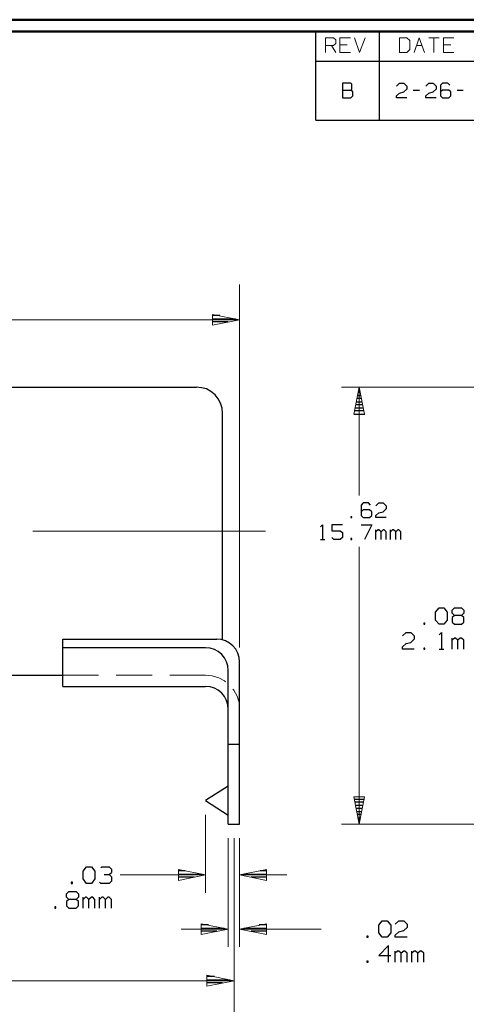
# Model space of a CAD drawing. Units: inches. Extents: x -3.56 to 3.54, y -2.64 to 2.89.
# Drawn here: x -0.3 to 1.14, y -0.41 to 2.76 of the extents above; entities that cross this region are included whole.
import ezdxf

# ---------------------------------------------------------------- set-up
doc = ezdxf.new("R2010")
doc.units = ezdxf.units.IN
doc.header["$MEASUREMENT"] = 0
doc.layers.add('Layer 1', color=7, linetype='Continuous')

msp = doc.modelspace()

# ---------------------------------------------------------------- linework, layer by layer
at = {"layer": 'Layer 1', "lineweight": 50}
for points in [[(3.5438, 2.7562), (3.5438, 2.7562), (-3.5576, 2.7562), (-3.5576, 2.7562)], [(3.5063, 2.7181), (3.5063, 2.7181), (-3.5201, 2.7181), (-3.5201, 2.7181)]]:
    msp.add_open_spline(points, degree=3, dxfattribs=at)
at = {"layer": 'Layer 1', "lineweight": 25}
for points in [[(0.6576, 2.6229), (0.6576, 2.6229), (0.6576, 2.7181), (0.6576, 2.7181)], [(0.8625, 2.6229), (0.8625, 2.6229), (0.8625, 2.7181), (0.8625, 2.7181)], [(0.6576, 2.4333), (0.6576, 2.4333), (0.6576, 2.6229), (0.6576, 2.6229)], [(0.6576, 2.6229), (0.6576, 2.6229), (3.5063, 2.6229), (3.5063, 2.6229)], [(0.8625, 2.4333), (0.8625, 2.4333), (0.8625, 2.6229), (0.8625, 2.6229)], [(0.7701, 2.5521), (0.7701, 2.5521), (0.7431, 2.5521), (0.7431, 2.5521)], [(0.7431, 2.5521), (0.7431, 2.5521), (0.7431, 2.5049), (0.7431, 2.5049)], [(0.7729, 2.5486), (0.7729, 2.5486), (0.7701, 2.5521), (0.7701, 2.5521)], [(0.7729, 2.5326), (0.7729, 2.5326), (0.7729, 2.5486), (0.7729, 2.5486)], [(0.9167, 2.5424), (0.9167, 2.5424), (0.9271, 2.5521), (0.9271, 2.5521)], [(0.9271, 2.5521), (0.9271, 2.5521), (0.9403, 2.5521), (0.9403, 2.5521)], [(0.9403, 2.5521), (0.9403, 2.5521), (0.9507, 2.5424), (0.9507, 2.5424)], [(0.9507, 2.5424), (0.9507, 2.5424), (0.9507, 2.5326), (0.9507, 2.5326)], [(1.0111, 2.5424), (1.0111, 2.5424), (1.0208, 2.5521), (1.0208, 2.5521)], [(1.0208, 2.5521), (1.0208, 2.5521), (1.0347, 2.5521), (1.0347, 2.5521)], [(1.0347, 2.5521), (1.0347, 2.5521), (1.0444, 2.5424), (1.0444, 2.5424)], [(1.0444, 2.5424), (1.0444, 2.5424), (1.0444, 2.5326), (1.0444, 2.5326)], [(1.0646, 2.5521), (1.0646, 2.5521), (1.0583, 2.5451), (1.0583, 2.5451)], [(1.0583, 2.5451), (1.0583, 2.5451), (1.0583, 2.5111), (1.0583, 2.5111)], [(1.0819, 2.5521), (1.0819, 2.5521), (1.0646, 2.5521), (1.0646, 2.5521)], [(1.0882, 2.5451), (1.0882, 2.5451), (1.0819, 2.5521), (1.0819, 2.5521)], [(0.7431, 2.5299), (0.7431, 2.5299), (0.7701, 2.5299), (0.7701, 2.5299)], [(0.7431, 2.5049), (0.7431, 2.5049), (0.7701, 2.5049), (0.7701, 2.5049)], [(0.7701, 2.5299), (0.7701, 2.5299), (0.7729, 2.5326), (0.7729, 2.5326)], [(0.7764, 2.5236), (0.7764, 2.5236), (0.7701, 2.5299), (0.7701, 2.5299)], [(0.7701, 2.5049), (0.7701, 2.5049), (0.7764, 2.5111), (0.7764, 2.5111)], [(0.7764, 2.5111), (0.7764, 2.5111), (0.7764, 2.5236), (0.7764, 2.5236)], [(0.9167, 2.5111), (0.9167, 2.5111), (0.9271, 2.5201), (0.9271, 2.5201)], [(0.9167, 2.5049), (0.9167, 2.5049), (0.9167, 2.5111), (0.9167, 2.5111)], [(0.9507, 2.5049), (0.9507, 2.5049), (0.9167, 2.5049), (0.9167, 2.5049)], [(0.9271, 2.5201), (0.9271, 2.5201), (0.9403, 2.5236), (0.9403, 2.5236)], [(0.9507, 2.5326), (0.9507, 2.5326), (0.9403, 2.5236), (0.9403, 2.5236)], [(0.9708, 2.5299), (0.9708, 2.5299), (0.991, 2.5299), (0.991, 2.5299)], [(1.0111, 2.5111), (1.0111, 2.5111), (1.0208, 2.5201), (1.0208, 2.5201)], [(1.0111, 2.5049), (1.0111, 2.5049), (1.0111, 2.5111), (1.0111, 2.5111)], [(1.0444, 2.5049), (1.0444, 2.5049), (1.0111, 2.5049), (1.0111, 2.5049)], [(1.0208, 2.5201), (1.0208, 2.5201), (1.0347, 2.5236), (1.0347, 2.5236)], [(1.0444, 2.5326), (1.0444, 2.5326), (1.0347, 2.5236), (1.0347, 2.5236)], [(1.0646, 2.5299), (1.0646, 2.5299), (1.0583, 2.5236), (1.0583, 2.5236)], [(1.0583, 2.5111), (1.0583, 2.5111), (1.0646, 2.5049), (1.0646, 2.5049)], [(1.0854, 2.5299), (1.0854, 2.5299), (1.0646, 2.5299), (1.0646, 2.5299)], [(1.0646, 2.5049), (1.0646, 2.5049), (1.0854, 2.5049), (1.0854, 2.5049)], [(1.0917, 2.5236), (1.0917, 2.5236), (1.0854, 2.5299), (1.0854, 2.5299)], [(1.0854, 2.5049), (1.0854, 2.5049), (1.0917, 2.5111), (1.0917, 2.5111)], [(1.0917, 2.5111), (1.0917, 2.5111), (1.0917, 2.5236), (1.0917, 2.5236)], [(1.1118, 2.5299), (1.1118, 2.5299), (1.1319, 2.5299), (1.1319, 2.5299)], [(0.6576, 2.4333), (0.6576, 2.4333), (3.5063, 2.4333), (3.5063, 2.4333)], [(0.3486, 1.8035), (0.3486, 1.8035), (0.3257, 1.8035), (0.3257, 1.8035)], [(0.3257, 1.7931), (0.3257, 1.7931), (0.3986, 1.7931), (0.3986, 1.7931)], [(0.3757, 1.7833), (0.3757, 1.7833), (0.3257, 1.7833), (0.3257, 1.7833)], [(0.3257, 1.7736), (0.3257, 1.7736), (0.3257, 1.7736), (0.3257, 1.7736)], [(-0.4042, 1.5736), (-0.4042, 1.5736), (0.2736, 1.5736), (0.2736, 1.5736)], [(0.8007, 1.5562), (0.8007, 1.5562), (0.7944, 1.5562), (0.7944, 1.5562)], [(0.7965, 1.5667), (0.7965, 1.5667), (0.7986, 1.5667), (0.7986, 1.5667)], [(0.7882, 1.5264), (0.7882, 1.5264), (0.8069, 1.5264), (0.8069, 1.5264)], [(0.8049, 1.5368), (0.8049, 1.5368), (0.7903, 1.5368), (0.7903, 1.5368)], [(0.7924, 1.5465), (0.7924, 1.5465), (0.8028, 1.5465), (0.8028, 1.5465)], [(0.8132, 1.4965), (0.8132, 1.4965), (0.7819, 1.4965), (0.7819, 1.4965)], [(0.784, 1.5062), (0.784, 1.5062), (0.8111, 1.5062), (0.8111, 1.5062)], [(0.809, 1.5167), (0.809, 1.5167), (0.7861, 1.5167), (0.7861, 1.5167)], [(0.3576, 0.7618), (0.3576, 0.7618), (0.3576, 1.4889), (0.3576, 1.4889)], [(0.7806, 1.4868), (0.7806, 1.4868), (0.8153, 1.4868), (0.8153, 1.4868)], [(0.8104, 1.2007), (0.8104, 1.2007), (0.8035, 1.1937), (0.8035, 1.1937)], [(0.8035, 1.1937), (0.8035, 1.1937), (0.8035, 1.1597), (0.8035, 1.1597)], [(0.8104, 1.1785), (0.8104, 1.1785), (0.8035, 1.1722), (0.8035, 1.1722)], [(0.8271, 1.2007), (0.8271, 1.2007), (0.8104, 1.2007), (0.8104, 1.2007)], [(0.8306, 1.1785), (0.8306, 1.1785), (0.8104, 1.1785), (0.8104, 1.1785)], [(0.834, 1.1937), (0.834, 1.1937), (0.8271, 1.2007), (0.8271, 1.2007)], [(0.8375, 1.1722), (0.8375, 1.1722), (0.8306, 1.1785), (0.8306, 1.1785)], [(0.8507, 1.191), (0.8507, 1.191), (0.8604, 1.2007), (0.8604, 1.2007)], [(0.8604, 1.2007), (0.8604, 1.2007), (0.8743, 1.2007), (0.8743, 1.2007)], [(0.8743, 1.2007), (0.8743, 1.2007), (0.884, 1.191), (0.884, 1.191)], [(0.884, 1.1819), (0.884, 1.1819), (0.8743, 1.1722), (0.8743, 1.1722)], [(0.884, 1.191), (0.884, 1.191), (0.884, 1.1819), (0.884, 1.1819)], [(0.7736, 1.1562), (0.7736, 1.1562), (0.7701, 1.1562), (0.7701, 1.1562)], [(0.7701, 1.1562), (0.7701, 1.1562), (0.7701, 1.1535), (0.7701, 1.1535)], [(0.7701, 1.1535), (0.7701, 1.1535), (0.7736, 1.1535), (0.7736, 1.1535)], [(0.7736, 1.1535), (0.7736, 1.1535), (0.7736, 1.1562), (0.7736, 1.1562)], [(0.8035, 1.1597), (0.8035, 1.1597), (0.8104, 1.1535), (0.8104, 1.1535)], [(0.8104, 1.1535), (0.8104, 1.1535), (0.8306, 1.1535), (0.8306, 1.1535)], [(0.8306, 1.1535), (0.8306, 1.1535), (0.8375, 1.1597), (0.8375, 1.1597)], [(0.8375, 1.1597), (0.8375, 1.1597), (0.8375, 1.1722), (0.8375, 1.1722)], [(0.8507, 1.1597), (0.8507, 1.1597), (0.8604, 1.1687), (0.8604, 1.1687)], [(0.8507, 1.1535), (0.8507, 1.1535), (0.8507, 1.1597), (0.8507, 1.1597)], [(0.884, 1.1535), (0.884, 1.1535), (0.8507, 1.1535), (0.8507, 1.1535)], [(0.8604, 1.1687), (0.8604, 1.1687), (0.8743, 1.1722), (0.8743, 1.1722)], [(0.6722, 1.1236), (0.6722, 1.1236), (0.6792, 1.1299), (0.6792, 1.1299)], [(0.6792, 1.1299), (0.6792, 1.1299), (0.6792, 1.0826), (0.6792, 1.0826)], [(0.7431, 1.1299), (0.7431, 1.1299), (0.709, 1.1299), (0.709, 1.1299)], [(0.709, 1.1299), (0.709, 1.1299), (0.709, 1.1111), (0.709, 1.1111)], [(0.709, 1.1111), (0.709, 1.1111), (0.7361, 1.1111), (0.7361, 1.1111)], [(0.7361, 1.1111), (0.7361, 1.1111), (0.7431, 1.1049), (0.7431, 1.1049)], [(0.8035, 1.1299), (0.8035, 1.1299), (0.8375, 1.1299), (0.8375, 1.1299)], [(0.8375, 1.1299), (0.8375, 1.1299), (0.8139, 1.0826), (0.8139, 1.0826)], [(0.8507, 1.0826), (0.8507, 1.0826), (0.8507, 1.1139), (0.8507, 1.1139)], [(0.8576, 1.1139), (0.8576, 1.1139), (0.8507, 1.1076), (0.8507, 1.1076)], [(0.8604, 1.1139), (0.8604, 1.1139), (0.8576, 1.1139), (0.8576, 1.1139)], [(0.8674, 1.1076), (0.8674, 1.1076), (0.8604, 1.1139), (0.8604, 1.1139)], [(0.8743, 1.1139), (0.8743, 1.1139), (0.8674, 1.1076), (0.8674, 1.1076)], [(0.8778, 1.1139), (0.8778, 1.1139), (0.8743, 1.1139), (0.8743, 1.1139)], [(0.884, 1.1076), (0.884, 1.1076), (0.8778, 1.1139), (0.8778, 1.1139)], [(0.8979, 1.0826), (0.8979, 1.0826), (0.8979, 1.1139), (0.8979, 1.1139)], [(0.9042, 1.1139), (0.9042, 1.1139), (0.8979, 1.1076), (0.8979, 1.1076)], [(0.9076, 1.1139), (0.9076, 1.1139), (0.9042, 1.1139), (0.9042, 1.1139)], [(0.9146, 1.1076), (0.9146, 1.1076), (0.9076, 1.1139), (0.9076, 1.1139)], [(0.9215, 1.1139), (0.9215, 1.1139), (0.9146, 1.1076), (0.9146, 1.1076)], [(0.925, 1.1139), (0.925, 1.1139), (0.9215, 1.1139), (0.9215, 1.1139)], [(0.9313, 1.1076), (0.9313, 1.1076), (0.925, 1.1139), (0.925, 1.1139)], [(0.6722, 1.0826), (0.6722, 1.0826), (0.6861, 1.0826), (0.6861, 1.0826)], [(0.716, 1.0826), (0.716, 1.0826), (0.709, 1.0889), (0.709, 1.0889)], [(0.7361, 1.0826), (0.7361, 1.0826), (0.716, 1.0826), (0.716, 1.0826)], [(0.7431, 1.0889), (0.7431, 1.0889), (0.7361, 1.0826), (0.7361, 1.0826)], [(0.7431, 1.1049), (0.7431, 1.1049), (0.7431, 1.0889), (0.7431, 1.0889)], [(0.7736, 1.0861), (0.7736, 1.0861), (0.7701, 1.0861), (0.7701, 1.0861)], [(0.7701, 1.0861), (0.7701, 1.0861), (0.7701, 1.0826), (0.7701, 1.0826)], [(0.7701, 1.0826), (0.7701, 1.0826), (0.7736, 1.0826), (0.7736, 1.0826)], [(0.7736, 1.0826), (0.7736, 1.0826), (0.7736, 1.0861), (0.7736, 1.0861)], [(0.8674, 1.0826), (0.8674, 1.0826), (0.8674, 1.1076), (0.8674, 1.1076)], [(0.884, 1.0826), (0.884, 1.0826), (0.884, 1.1076), (0.884, 1.1076)], [(0.9146, 1.0826), (0.9146, 1.0826), (0.9146, 1.1076), (0.9146, 1.1076)], [(0.9313, 1.0826), (0.9313, 1.0826), (0.9313, 1.1076), (0.9313, 1.1076)], [(1.0424, 0.8486), (1.0424, 0.8486), (1.0542, 0.8632), (1.0542, 0.8632)], [(1.0542, 0.8632), (1.0542, 0.8632), (1.0694, 0.8632), (1.0694, 0.8632)], [(1.0694, 0.8632), (1.0694, 0.8632), (1.0806, 0.8486), (1.0806, 0.8486)], [(1.0958, 0.8556), (1.0958, 0.8556), (1.1035, 0.8632), (1.1035, 0.8632)], [(1.1035, 0.8632), (1.1035, 0.8632), (1.1264, 0.8632), (1.1264, 0.8632)], [(1.1264, 0.8632), (1.1264, 0.8632), (1.134, 0.8556), (1.134, 0.8556)], [(1.0424, 0.8236), (1.0424, 0.8236), (1.0424, 0.8486), (1.0424, 0.8486)], [(1.0806, 0.8486), (1.0806, 0.8486), (1.0806, 0.8236), (1.0806, 0.8236)], [(1.0958, 0.8451), (1.0958, 0.8451), (1.0958, 0.8556), (1.0958, 0.8556)], [(1.1035, 0.8382), (1.1035, 0.8382), (1.0958, 0.8451), (1.0958, 0.8451)], [(1.1035, 0.8382), (1.1035, 0.8382), (1.0958, 0.8312), (1.0958, 0.8312)], [(1.0958, 0.8312), (1.0958, 0.8312), (1.0958, 0.8167), (1.0958, 0.8167)], [(1.1264, 0.8382), (1.1264, 0.8382), (1.1035, 0.8382), (1.1035, 0.8382)], [(1.134, 0.8451), (1.134, 0.8451), (1.1264, 0.8382), (1.1264, 0.8382)], [(1.134, 0.8312), (1.134, 0.8312), (1.1264, 0.8382), (1.1264, 0.8382)], [(1.134, 0.8556), (1.134, 0.8556), (1.134, 0.8451), (1.134, 0.8451)], [(1.134, 0.8167), (1.134, 0.8167), (1.134, 0.8312), (1.134, 0.8312)], [(1.0083, 0.8132), (1.0083, 0.8132), (1.0049, 0.8132), (1.0049, 0.8132)], [(1.0049, 0.8132), (1.0049, 0.8132), (1.0049, 0.8097), (1.0049, 0.8097)], [(1.0049, 0.8097), (1.0049, 0.8097), (1.0083, 0.8097), (1.0083, 0.8097)], [(1.0083, 0.8097), (1.0083, 0.8097), (1.0083, 0.8132), (1.0083, 0.8132)], [(1.0542, 0.8097), (1.0542, 0.8097), (1.0424, 0.8236), (1.0424, 0.8236)], [(1.0694, 0.8097), (1.0694, 0.8097), (1.0542, 0.8097), (1.0542, 0.8097)], [(1.0806, 0.8236), (1.0806, 0.8236), (1.0694, 0.8097), (1.0694, 0.8097)], [(1.0958, 0.8167), (1.0958, 0.8167), (1.1035, 0.8097), (1.1035, 0.8097)], [(1.1035, 0.8097), (1.1035, 0.8097), (1.1264, 0.8097), (1.1264, 0.8097)], [(1.1264, 0.8097), (1.1264, 0.8097), (1.134, 0.8167), (1.134, 0.8167)], [(-0.1569, 0.6097), (-0.1569, 0.6097), (-0.1569, 0.7618), (-0.1569, 0.7618)], [(-0.1569, 0.7618), (-0.1569, 0.7618), (0.3396, 0.7618), (0.3396, 0.7618)], [(0.9361, 0.7722), (0.9361, 0.7722), (0.9479, 0.7833), (0.9479, 0.7833)], [(0.9479, 0.7833), (0.9479, 0.7833), (0.9632, 0.7833), (0.9632, 0.7833)], [(0.9632, 0.7833), (0.9632, 0.7833), (0.9743, 0.7722), (0.9743, 0.7722)], [(0.9743, 0.7618), (0.9743, 0.7618), (0.9632, 0.7514), (0.9632, 0.7514)], [(0.9743, 0.7722), (0.9743, 0.7722), (0.9743, 0.7618), (0.9743, 0.7618)], [(1.0542, 0.7757), (1.0542, 0.7757), (1.0618, 0.7833), (1.0618, 0.7833)], [(1.0618, 0.7833), (1.0618, 0.7833), (1.0618, 0.7299), (1.0618, 0.7299)], [(1.0958, 0.7299), (1.0958, 0.7299), (1.0958, 0.7653), (1.0958, 0.7653)], [(1.1035, 0.7653), (1.1035, 0.7653), (1.0958, 0.7583), (1.0958, 0.7583)], [(1.1069, 0.7653), (1.1069, 0.7653), (1.1035, 0.7653), (1.1035, 0.7653)], [(1.1146, 0.7583), (1.1146, 0.7583), (1.1069, 0.7653), (1.1069, 0.7653)], [(1.1222, 0.7653), (1.1222, 0.7653), (1.1146, 0.7583), (1.1146, 0.7583)], [(1.1264, 0.7653), (1.1264, 0.7653), (1.1222, 0.7653), (1.1222, 0.7653)], [(1.134, 0.7583), (1.134, 0.7583), (1.1264, 0.7653), (1.1264, 0.7653)], [(0.3028, 0.734), (0.3028, 0.734), (-0.1569, 0.734), (-0.1569, 0.734)], [(0.9361, 0.7368), (0.9361, 0.7368), (0.9479, 0.7479), (0.9479, 0.7479)], [(0.9361, 0.7299), (0.9361, 0.7299), (0.9361, 0.7368), (0.9361, 0.7368)], [(0.9743, 0.7299), (0.9743, 0.7299), (0.9361, 0.7299), (0.9361, 0.7299)], [(0.9479, 0.7479), (0.9479, 0.7479), (0.9632, 0.7514), (0.9632, 0.7514)], [(1.0083, 0.7333), (1.0083, 0.7333), (1.0049, 0.7333), (1.0049, 0.7333)], [(1.0049, 0.7333), (1.0049, 0.7333), (1.0049, 0.7299), (1.0049, 0.7299)], [(1.0049, 0.7299), (1.0049, 0.7299), (1.0083, 0.7299), (1.0083, 0.7299)], [(1.0083, 0.7299), (1.0083, 0.7299), (1.0083, 0.7333), (1.0083, 0.7333)], [(1.0542, 0.7299), (1.0542, 0.7299), (1.0694, 0.7299), (1.0694, 0.7299)], [(1.1146, 0.7299), (1.1146, 0.7299), (1.1146, 0.7583), (1.1146, 0.7583)], [(1.134, 0.7299), (1.134, 0.7299), (1.134, 0.7583), (1.134, 0.7583)], [(0.4125, 0.1667), (0.4125, 0.1667), (0.4125, 0.6889), (0.4125, 0.6889)], [(-0.4042, 0.6458), (-0.4042, 0.6458), (-0.1569, 0.6458), (-0.1569, 0.6458)], [(0.3757, 0.1667), (0.3757, 0.1667), (0.3757, 0.6611), (0.3757, 0.6611)], [(-0.1569, 0.6097), (-0.1569, 0.6097), (0.3028, 0.6097), (0.3028, 0.6097)], [(0.3757, 0.4243), (0.3757, 0.4243), (0.4125, 0.4243), (0.4125, 0.4243)], [(0.3757, 0.2889), (0.3757, 0.2889), (0.3028, 0.2424), (0.3028, 0.2424)], [(0.3028, 0.2424), (0.3028, 0.2424), (0.3757, 0.1951), (0.3757, 0.1951)], [(0.7813, 0.2472), (0.7813, 0.2472), (0.8139, 0.2472), (0.8139, 0.2472)], [(0.8118, 0.2368), (0.8118, 0.2368), (0.7833, 0.2368), (0.7833, 0.2368)], [(0.7854, 0.2271), (0.7854, 0.2271), (0.8097, 0.2271), (0.8097, 0.2271)], [(0.8076, 0.2167), (0.8076, 0.2167), (0.7875, 0.2167), (0.7875, 0.2167)], [(0.7896, 0.2069), (0.7896, 0.2069), (0.8056, 0.2069), (0.8056, 0.2069)], [(0.8035, 0.1972), (0.8035, 0.1972), (0.7917, 0.1972), (0.7917, 0.1972)], [(0.3757, 0.1667), (0.3757, 0.1667), (0.4125, 0.1667), (0.4125, 0.1667)], [(0.7938, 0.1868), (0.7938, 0.1868), (0.8014, 0.1868), (0.8014, 0.1868)], [(0.7993, 0.1771), (0.7993, 0.1771), (0.7958, 0.1771), (0.7958, 0.1771)], [(0.7979, 0.1674), (0.7979, 0.1674), (0.7979, 0.1674), (0.7979, 0.1674)], [(-0.091, 0.0146), (-0.091, 0.0146), (-0.0799, 0.0292), (-0.0799, 0.0292)], [(-0.091, -0.0097), (-0.091, -0.0097), (-0.091, 0.0146), (-0.091, 0.0146)], [(-0.0799, 0.0292), (-0.0799, 0.0292), (-0.0646, 0.0292), (-0.0646, 0.0292)], [(-0.0646, 0.0292), (-0.0646, 0.0292), (-0.0535, 0.0146), (-0.0535, 0.0146)], [(-0.0535, 0.0146), (-0.0535, 0.0146), (-0.0535, -0.0097), (-0.0535, -0.0097)], [(-0.034, 0.0257), (-0.034, 0.0257), (-0.0306, 0.0292), (-0.0306, 0.0292)], [(-0.0306, 0.0292), (-0.0306, 0.0292), (-0.0076, 0.0292), (-0.0076, 0.0292)], [(-0.0229, 0.0042), (-0.0229, 0.0042), (-0.0076, 0.0042), (-0.0076, 0.0042)], [(-0.0076, 0.0292), (-0.0076, 0.0292), (0, 0.0215), (0, 0.0215)], [(-0.0076, 0.0042), (-0.0076, 0.0042), (0, 0.0111), (0, 0.0111)], [(-0.0076, 0.0042), (-0.0076, 0.0042), (0, -0.0028), (0, -0.0028)], [(0, 0.0215), (0, 0.0215), (0, 0.0111), (0, 0.0111)], [(0.2368, 0.016), (0.2368, 0.016), (0.216, 0.016), (0.216, 0.016)], [(0.216, 0.0056), (0.216, 0.0056), (0.2896, 0.0056), (0.2896, 0.0056)], [(0.4257, 0.0056), (0.4257, 0.0056), (0.5, 0.0056), (0.5, 0.0056)], [(0.5, 0.016), (0.5, 0.016), (0.4785, 0.016), (0.4785, 0.016)], [(-0.1257, -0.0208), (-0.1257, -0.0208), (-0.1292, -0.0208), (-0.1292, -0.0208)], [(-0.1292, -0.0208), (-0.1292, -0.0208), (-0.1292, -0.0243), (-0.1292, -0.0243)], [(-0.1292, -0.0243), (-0.1292, -0.0243), (-0.1257, -0.0243), (-0.1257, -0.0243)], [(-0.1257, -0.0243), (-0.1257, -0.0243), (-0.1257, -0.0208), (-0.1257, -0.0208)], [(-0.0799, -0.0243), (-0.0799, -0.0243), (-0.091, -0.0097), (-0.091, -0.0097)], [(-0.0646, -0.0243), (-0.0646, -0.0243), (-0.0799, -0.0243), (-0.0799, -0.0243)], [(-0.0535, -0.0097), (-0.0535, -0.0097), (-0.0646, -0.0243), (-0.0646, -0.0243)], [(-0.034, -0.0243), (-0.034, -0.0243), (-0.0382, -0.0208), (-0.0382, -0.0208)], [(-0.0076, -0.0243), (-0.0076, -0.0243), (-0.034, -0.0243), (-0.034, -0.0243)], [(0, -0.0174), (0, -0.0174), (-0.0076, -0.0243), (-0.0076, -0.0243)], [(0, -0.0028), (0, -0.0028), (0, -0.0174), (0, -0.0174)], [(0.266, -0.0042), (0.266, -0.0042), (0.216, -0.0042), (0.216, -0.0042)], [(0.216, -0.0146), (0.216, -0.0146), (0.216, -0.0146), (0.216, -0.0146)], [(0.5, -0.0042), (0.5, -0.0042), (0.4493, -0.0042), (0.4493, -0.0042)], [(0.5, -0.0146), (0.5, -0.0146), (0.5, -0.0146), (0.5, -0.0146)], [(-0.1444, -0.0576), (-0.1444, -0.0576), (-0.1368, -0.0507), (-0.1368, -0.0507)], [(-0.1444, -0.0688), (-0.1444, -0.0688), (-0.1444, -0.0576), (-0.1444, -0.0576)], [(-0.1368, -0.0507), (-0.1368, -0.0507), (-0.1139, -0.0507), (-0.1139, -0.0507)], [(-0.1139, -0.0507), (-0.1139, -0.0507), (-0.1062, -0.0576), (-0.1062, -0.0576)], [(-0.1062, -0.0576), (-0.1062, -0.0576), (-0.1062, -0.0688), (-0.1062, -0.0688)], [(-0.1368, -0.0757), (-0.1368, -0.0757), (-0.1444, -0.0688), (-0.1444, -0.0688)], [(-0.1368, -0.0757), (-0.1368, -0.0757), (-0.1444, -0.0826), (-0.1444, -0.0826)], [(-0.1444, -0.0826), (-0.1444, -0.0826), (-0.1444, -0.0965), (-0.1444, -0.0965)], [(-0.1139, -0.0757), (-0.1139, -0.0757), (-0.1368, -0.0757), (-0.1368, -0.0757)], [(-0.1062, -0.0688), (-0.1062, -0.0688), (-0.1139, -0.0757), (-0.1139, -0.0757)], [(-0.1062, -0.0826), (-0.1062, -0.0826), (-0.1139, -0.0757), (-0.1139, -0.0757)], [(-0.1062, -0.0965), (-0.1062, -0.0965), (-0.1062, -0.0826), (-0.1062, -0.0826)], [(-0.091, -0.1042), (-0.091, -0.1042), (-0.091, -0.0688), (-0.091, -0.0688)], [(-0.0833, -0.0688), (-0.0833, -0.0688), (-0.091, -0.0757), (-0.091, -0.0757)], [(-0.0799, -0.0688), (-0.0799, -0.0688), (-0.0833, -0.0688), (-0.0833, -0.0688)], [(-0.0722, -0.0757), (-0.0722, -0.0757), (-0.0799, -0.0688), (-0.0799, -0.0688)], [(-0.0646, -0.0688), (-0.0646, -0.0688), (-0.0722, -0.0757), (-0.0722, -0.0757)], [(-0.0722, -0.1042), (-0.0722, -0.1042), (-0.0722, -0.0757), (-0.0722, -0.0757)], [(-0.0604, -0.0688), (-0.0604, -0.0688), (-0.0646, -0.0688), (-0.0646, -0.0688)], [(-0.0535, -0.0757), (-0.0535, -0.0757), (-0.0604, -0.0688), (-0.0604, -0.0688)], [(-0.0535, -0.1042), (-0.0535, -0.1042), (-0.0535, -0.0757), (-0.0535, -0.0757)], [(-0.0382, -0.1042), (-0.0382, -0.1042), (-0.0382, -0.0688), (-0.0382, -0.0688)], [(-0.0306, -0.0688), (-0.0306, -0.0688), (-0.0382, -0.0757), (-0.0382, -0.0757)], [(-0.0264, -0.0688), (-0.0264, -0.0688), (-0.0306, -0.0688), (-0.0306, -0.0688)], [(-0.0187, -0.0757), (-0.0187, -0.0757), (-0.0264, -0.0688), (-0.0264, -0.0688)], [(-0.0111, -0.0688), (-0.0111, -0.0688), (-0.0187, -0.0757), (-0.0187, -0.0757)], [(-0.0187, -0.1042), (-0.0187, -0.1042), (-0.0187, -0.0757), (-0.0187, -0.0757)], [(-0.0076, -0.0688), (-0.0076, -0.0688), (-0.0111, -0.0688), (-0.0111, -0.0688)], [(0, -0.0757), (0, -0.0757), (-0.0076, -0.0688), (-0.0076, -0.0688)], [(0, -0.1042), (0, -0.1042), (0, -0.0757), (0, -0.0757)], [(-0.1785, -0.1), (-0.1785, -0.1), (-0.1819, -0.1), (-0.1819, -0.1)], [(-0.1819, -0.1), (-0.1819, -0.1), (-0.1819, -0.1042), (-0.1819, -0.1042)], [(-0.1819, -0.1042), (-0.1819, -0.1042), (-0.1785, -0.1042), (-0.1785, -0.1042)], [(-0.1785, -0.1042), (-0.1785, -0.1042), (-0.1785, -0.1), (-0.1785, -0.1)], [(-0.1444, -0.0965), (-0.1444, -0.0965), (-0.1368, -0.1042), (-0.1368, -0.1042)], [(-0.1368, -0.1042), (-0.1368, -0.1042), (-0.1139, -0.1042), (-0.1139, -0.1042)], [(-0.1139, -0.1042), (-0.1139, -0.1042), (-0.1062, -0.0965), (-0.1062, -0.0965)], [(0.3125, -0.1576), (0.3125, -0.1576), (0.2889, -0.1576), (0.2889, -0.1576)], [(0.5, -0.1576), (0.5, -0.1576), (0.4757, -0.1576), (0.4757, -0.1576)], [(0.8604, -0.159), (0.8604, -0.159), (0.8715, -0.1444), (0.8715, -0.1444)], [(0.8715, -0.1444), (0.8715, -0.1444), (0.8868, -0.1444), (0.8868, -0.1444)], [(0.8868, -0.1444), (0.8868, -0.1444), (0.8986, -0.159), (0.8986, -0.159)], [(0.9132, -0.1556), (0.9132, -0.1556), (0.925, -0.1444), (0.925, -0.1444)], [(0.925, -0.1444), (0.925, -0.1444), (0.9403, -0.1444), (0.9403, -0.1444)], [(0.9403, -0.1444), (0.9403, -0.1444), (0.9514, -0.1556), (0.9514, -0.1556)], [(0.9514, -0.1556), (0.9514, -0.1556), (0.9514, -0.166), (0.9514, -0.166)], [(0.2889, -0.1681), (0.2889, -0.1681), (0.3625, -0.1681), (0.3625, -0.1681)], [(0.3389, -0.1778), (0.3389, -0.1778), (0.2889, -0.1778), (0.2889, -0.1778)], [(0.2889, -0.1882), (0.2889, -0.1882), (0.2889, -0.1882), (0.2889, -0.1882)], [(0.4257, -0.1681), (0.4257, -0.1681), (0.5, -0.1681), (0.5, -0.1681)], [(0.5, -0.1778), (0.5, -0.1778), (0.4493, -0.1778), (0.4493, -0.1778)], [(0.5, -0.1882), (0.5, -0.1882), (0.5, -0.1882), (0.5, -0.1882)], [(0.8604, -0.184), (0.8604, -0.184), (0.8604, -0.159), (0.8604, -0.159)], [(0.8715, -0.1979), (0.8715, -0.1979), (0.8604, -0.184), (0.8604, -0.184)], [(0.8986, -0.184), (0.8986, -0.184), (0.8868, -0.1979), (0.8868, -0.1979)], [(0.8986, -0.159), (0.8986, -0.159), (0.8986, -0.184), (0.8986, -0.184)], [(0.9132, -0.191), (0.9132, -0.191), (0.925, -0.1806), (0.925, -0.1806)], [(0.925, -0.1806), (0.925, -0.1806), (0.9403, -0.1764), (0.9403, -0.1764)], [(0.9514, -0.166), (0.9514, -0.166), (0.9403, -0.1764), (0.9403, -0.1764)], [(0.8264, -0.1944), (0.8264, -0.1944), (0.8222, -0.1944), (0.8222, -0.1944)], [(0.8222, -0.1944), (0.8222, -0.1944), (0.8222, -0.1979), (0.8222, -0.1979)], [(0.8222, -0.1979), (0.8222, -0.1979), (0.8264, -0.1979), (0.8264, -0.1979)], [(0.8264, -0.1979), (0.8264, -0.1979), (0.8264, -0.1944), (0.8264, -0.1944)], [(0.8868, -0.1979), (0.8868, -0.1979), (0.8715, -0.1979), (0.8715, -0.1979)], [(0.9132, -0.1979), (0.9132, -0.1979), (0.9132, -0.191), (0.9132, -0.191)], [(0.9514, -0.1979), (0.9514, -0.1979), (0.9132, -0.1979), (0.9132, -0.1979)], [(0.891, -0.2243), (0.891, -0.2243), (0.8604, -0.2563), (0.8604, -0.2563)], [(0.891, -0.2778), (0.891, -0.2778), (0.891, -0.2243), (0.891, -0.2243)], [(0.9132, -0.2778), (0.9132, -0.2778), (0.9132, -0.2424), (0.9132, -0.2424)], [(0.9208, -0.2424), (0.9208, -0.2424), (0.9132, -0.2493), (0.9132, -0.2493)], [(0.925, -0.2424), (0.925, -0.2424), (0.9208, -0.2424), (0.9208, -0.2424)], [(0.9326, -0.2493), (0.9326, -0.2493), (0.925, -0.2424), (0.925, -0.2424)], [(0.9403, -0.2424), (0.9403, -0.2424), (0.9326, -0.2493), (0.9326, -0.2493)], [(0.9326, -0.2778), (0.9326, -0.2778), (0.9326, -0.2493), (0.9326, -0.2493)], [(0.9438, -0.2424), (0.9438, -0.2424), (0.9403, -0.2424), (0.9403, -0.2424)], [(0.9514, -0.2493), (0.9514, -0.2493), (0.9438, -0.2424), (0.9438, -0.2424)], [(0.9514, -0.2778), (0.9514, -0.2778), (0.9514, -0.2493), (0.9514, -0.2493)], [(0.9667, -0.2778), (0.9667, -0.2778), (0.9667, -0.2424), (0.9667, -0.2424)], [(0.9743, -0.2424), (0.9743, -0.2424), (0.9667, -0.2493), (0.9667, -0.2493)], [(0.9778, -0.2424), (0.9778, -0.2424), (0.9743, -0.2424), (0.9743, -0.2424)], [(0.9854, -0.2493), (0.9854, -0.2493), (0.9778, -0.2424), (0.9778, -0.2424)], [(0.9931, -0.2424), (0.9931, -0.2424), (0.9854, -0.2493), (0.9854, -0.2493)], [(0.9854, -0.2778), (0.9854, -0.2778), (0.9854, -0.2493), (0.9854, -0.2493)], [(0.9972, -0.2424), (0.9972, -0.2424), (0.9931, -0.2424), (0.9931, -0.2424)], [(1.0049, -0.2493), (1.0049, -0.2493), (0.9972, -0.2424), (0.9972, -0.2424)], [(1.0049, -0.2778), (1.0049, -0.2778), (1.0049, -0.2493), (1.0049, -0.2493)], [(0.8264, -0.2743), (0.8264, -0.2743), (0.8222, -0.2743), (0.8222, -0.2743)], [(0.8222, -0.2743), (0.8222, -0.2743), (0.8222, -0.2778), (0.8222, -0.2778)], [(0.8222, -0.2778), (0.8222, -0.2778), (0.8264, -0.2778), (0.8264, -0.2778)], [(0.8264, -0.2778), (0.8264, -0.2778), (0.8264, -0.2743), (0.8264, -0.2743)], [(0.8604, -0.2563), (0.8604, -0.2563), (0.8986, -0.2563), (0.8986, -0.2563)], [(0.3313, -0.3243), (0.3313, -0.3243), (0.3076, -0.3243), (0.3076, -0.3243)], [(0.3076, -0.3347), (0.3076, -0.3347), (0.3813, -0.3347), (0.3813, -0.3347)], [(0.3576, -0.3444), (0.3576, -0.3444), (0.3076, -0.3444), (0.3076, -0.3444)], [(0.3076, -0.3549), (0.3076, -0.3549), (0.3076, -0.3549), (0.3076, -0.3549)]]:
    msp.add_open_spline(points, degree=3, dxfattribs=at)
at = {"layer": 'Layer 1', "lineweight": 13}
for points in [[(0.6882, 2.6507), (0.6882, 2.6507), (0.6882, 2.6979), (0.6882, 2.6979)], [(0.6882, 2.6979), (0.6882, 2.6979), (0.7146, 2.6979), (0.7146, 2.6979)], [(0.7146, 2.6979), (0.7146, 2.6979), (0.7215, 2.6917), (0.7215, 2.6917)], [(0.7688, 2.6979), (0.7688, 2.6979), (0.7347, 2.6979), (0.7347, 2.6979)], [(0.7347, 2.6979), (0.7347, 2.6979), (0.7347, 2.6507), (0.7347, 2.6507)], [(0.7819, 2.6979), (0.7819, 2.6979), (0.7986, 2.6507), (0.7986, 2.6507)], [(0.7986, 2.6507), (0.7986, 2.6507), (0.816, 2.6979), (0.816, 2.6979)], [(0.95, 2.6979), (0.95, 2.6979), (0.9264, 2.6979), (0.9264, 2.6979)], [(0.9264, 2.6979), (0.9264, 2.6979), (0.9264, 2.6507), (0.9264, 2.6507)], [(0.9604, 2.6889), (0.9604, 2.6889), (0.95, 2.6979), (0.95, 2.6979)], [(0.9736, 2.6507), (0.9736, 2.6507), (0.9903, 2.6979), (0.9903, 2.6979)], [(0.9903, 2.6979), (0.9903, 2.6979), (1.0076, 2.6507), (1.0076, 2.6507)], [(1.0208, 2.6979), (1.0208, 2.6979), (1.0542, 2.6979), (1.0542, 2.6979)], [(1.0375, 2.6979), (1.0375, 2.6979), (1.0375, 2.6507), (1.0375, 2.6507)], [(1.1014, 2.6979), (1.1014, 2.6979), (1.0681, 2.6979), (1.0681, 2.6979)], [(1.0681, 2.6979), (1.0681, 2.6979), (1.0681, 2.6507), (1.0681, 2.6507)], [(0.7146, 2.6729), (0.7146, 2.6729), (0.6882, 2.6729), (0.6882, 2.6729)], [(0.7083, 2.6729), (0.7083, 2.6729), (0.7215, 2.6507), (0.7215, 2.6507)], [(0.7215, 2.6792), (0.7215, 2.6792), (0.7146, 2.6729), (0.7146, 2.6729)], [(0.7215, 2.6917), (0.7215, 2.6917), (0.7215, 2.6792), (0.7215, 2.6792)], [(0.7583, 2.6757), (0.7583, 2.6757), (0.7347, 2.6757), (0.7347, 2.6757)], [(0.9604, 2.6604), (0.9604, 2.6604), (0.9604, 2.6889), (0.9604, 2.6889)], [(0.9813, 2.6729), (0.9813, 2.6729), (0.9993, 2.6729), (0.9993, 2.6729)], [(1.0917, 2.6757), (1.0917, 2.6757), (1.0681, 2.6757), (1.0681, 2.6757)], [(0.7347, 2.6507), (0.7347, 2.6507), (0.7688, 2.6507), (0.7688, 2.6507)], [(0.9264, 2.6507), (0.9264, 2.6507), (0.95, 2.6507), (0.95, 2.6507)], [(0.95, 2.6507), (0.95, 2.6507), (0.9604, 2.6604), (0.9604, 2.6604)], [(1.0681, 2.6507), (1.0681, 2.6507), (1.1014, 2.6507), (1.1014, 2.6507)], [(0.4125, 0.7347), (0.4125, 0.7347), (0.4125, 1.9042), (0.4125, 1.9042)], [(-1.1396, 1.7903), (-1.1396, 1.7903), (0.4125, 1.7903), (0.4125, 1.7903)], [(2.1188, 1.5736), (2.1188, 1.5736), (0.7403, 1.5736), (0.7403, 1.5736)], [(0.7972, 1.2243), (0.7972, 1.2243), (0.7972, 1.5736), (0.7972, 1.5736)], [(-0.2528, 1.1097), (-0.2528, 1.1097), (0.4958, 1.1097), (0.4958, 1.1097)], [(0.7972, 0.1667), (0.7972, 0.1667), (0.7972, 1.059), (0.7972, 1.059)], [(-0.1569, 0.6458), (-0.1569, 0.6458), (-0.0417, 0.6458), (-0.0417, 0.6458)], [(0.0153, 0.6458), (0.0153, 0.6458), (0.1306, 0.6458), (0.1306, 0.6458)], [(0.1875, 0.6458), (0.1875, 0.6458), (0.3028, 0.6458), (0.3028, 0.6458)], [(0.3243, 0.6437), (0.3243, 0.6437), (0.3028, 0.6458), (0.3028, 0.6458)], [(0.3451, 0.6375), (0.3451, 0.6375), (0.3243, 0.6437), (0.3243, 0.6437)], [(0.3639, 0.6278), (0.3639, 0.6278), (0.3451, 0.6375), (0.3451, 0.6375)], [(0.3674, 0.625), (0.3674, 0.625), (0.3639, 0.6278), (0.3639, 0.6278)], [(0.3938, 0.5972), (0.3938, 0.5972), (0.391, 0.6007), (0.391, 0.6007)], [(0.4042, 0.5785), (0.4042, 0.5785), (0.3938, 0.5972), (0.3938, 0.5972)], [(0.4104, 0.5583), (0.4104, 0.5583), (0.4042, 0.5785), (0.4042, 0.5785)], [(0.4125, 0.5368), (0.4125, 0.5368), (0.4104, 0.5583), (0.4104, 0.5583)], [(0.3028, 0.1965), (0.3028, 0.1965), (0.3028, -0.0542), (0.3028, -0.0542)], [(2.1188, 0.1667), (2.1188, 0.1667), (0.7403, 0.1667), (0.7403, 0.1667)], [(0.3757, 0.1208), (0.3757, 0.1208), (0.3757, -0.2285), (0.3757, -0.2285)], [(0.3944, 0.1208), (0.3944, 0.1208), (0.3944, -0.6472), (0.3944, -0.6472)], [(0.4125, 0.1208), (0.4125, 0.1208), (0.4125, -0.0542), (0.4125, -0.0542)], [(0.4125, 0.1208), (0.4125, 0.1208), (0.4125, -0.2285), (0.4125, -0.2285)], [(0.0278, 0.0028), (0.0278, 0.0028), (0.3028, 0.0028), (0.3028, 0.0028)], [(0.4125, 0.0028), (0.4125, 0.0028), (0.5646, 0.0028), (0.5646, 0.0028)], [(0.3757, -0.1715), (0.3757, -0.1715), (0.2243, -0.1715), (0.2243, -0.1715)], [(0.6743, -0.1715), (0.6743, -0.1715), (0.4125, -0.1715), (0.4125, -0.1715)], [(0.3944, -0.3375), (0.3944, -0.3375), (-1.1542, -0.3375), (-1.1542, -0.3375)]]:
    msp.add_open_spline(points, degree=3, dxfattribs=at)
for points in [[(0.325, 1.7729), (0.325, 1.7729), (0.4125, 1.7903), (0.4125, 1.7903), (0.4125, 1.7903), (0.4125, 1.7903), (0.325, 1.8076), (0.325, 1.8076), (0.325, 1.8076), (0.325, 1.8076), (0.325, 1.7729), (0.325, 1.7729)], [(0.8146, 1.4861), (0.8146, 1.4861), (0.7972, 1.5736), (0.7972, 1.5736), (0.7972, 1.5736), (0.7972, 1.5736), (0.7799, 1.4861), (0.7799, 1.4861), (0.7799, 1.4861), (0.7799, 1.4861), (0.8146, 1.4861), (0.8146, 1.4861)], [(0.7799, 0.2542), (0.7799, 0.2542), (0.7972, 0.1667), (0.7972, 0.1667), (0.7972, 0.1667), (0.7972, 0.1667), (0.8146, 0.2542), (0.8146, 0.2542), (0.8146, 0.2542), (0.8146, 0.2542), (0.7799, 0.2542), (0.7799, 0.2542)], [(0.216, -0.0146), (0.216, -0.0146), (0.3028, 0.0028), (0.3028, 0.0028), (0.3028, 0.0028), (0.3028, 0.0028), (0.216, 0.0201), (0.216, 0.0201), (0.216, 0.0201), (0.216, 0.0201), (0.216, -0.0146), (0.216, -0.0146)], [(0.4993, 0.0201), (0.4993, 0.0201), (0.4125, 0.0028), (0.4125, 0.0028), (0.4125, 0.0028), (0.4125, 0.0028), (0.4993, -0.0146), (0.4993, -0.0146), (0.4993, -0.0146), (0.4993, -0.0146), (0.4993, 0.0201), (0.4993, 0.0201)], [(0.2889, -0.1889), (0.2889, -0.1889), (0.3757, -0.1715), (0.3757, -0.1715), (0.3757, -0.1715), (0.3757, -0.1715), (0.2889, -0.1542), (0.2889, -0.1542), (0.2889, -0.1542), (0.2889, -0.1542), (0.2889, -0.1889), (0.2889, -0.1889)], [(0.4993, -0.1542), (0.4993, -0.1542), (0.4125, -0.1715), (0.4125, -0.1715), (0.4125, -0.1715), (0.4125, -0.1715), (0.4993, -0.1889), (0.4993, -0.1889), (0.4993, -0.1889), (0.4993, -0.1889), (0.4993, -0.1542), (0.4993, -0.1542)], [(0.3069, -0.3549), (0.3069, -0.3549), (0.3944, -0.3375), (0.3944, -0.3375), (0.3944, -0.3375), (0.3944, -0.3375), (0.3069, -0.3201), (0.3069, -0.3201), (0.3069, -0.3201), (0.3069, -0.3201), (0.3069, -0.3549), (0.3069, -0.3549)]]:
    msp.add_open_spline(points, degree=3, knots=[0, 0, 0, 0, 0.25, 0.25, 0.25, 0.25, 0.5, 0.5, 0.5, 0.5, 1, 1, 1, 1], dxfattribs=at)
at = {"layer": 'Layer 1', "lineweight": 25}
for points, knots in [([(0.3576, 1.4889), (0.3576, 1.4889), (0.3563, 1.5056), (0.3563, 1.5056), (0.3563, 1.5056), (0.3563, 1.5056), (0.3514, 1.5215), (0.3514, 1.5215), (0.3514, 1.5215), (0.3514, 1.5215), (0.3438, 1.5361), (0.3438, 1.5361), (0.3438, 1.5361), (0.3438, 1.5361), (0.3333, 1.5486), (0.3333, 1.5486), (0.3333, 1.5486), (0.3333, 1.5486), (0.3201, 1.559), (0.3201, 1.559), (0.3201, 1.559), (0.3201, 1.559), (0.3056, 1.5674), (0.3056, 1.5674), (0.3056, 1.5674), (0.3056, 1.5674), (0.2896, 1.5715), (0.2896, 1.5715), (0.2896, 1.5715), (0.2896, 1.5715), (0.2736, 1.5736), (0.2736, 1.5736)], [0, 0, 0, 0, 0.111111, 0.111111, 0.111111, 0.111111, 0.222222, 0.222222, 0.222222, 0.222222, 0.333333, 0.333333, 0.333333, 0.333333, 0.444444, 0.444444, 0.444444, 0.444444, 0.555556, 0.555556, 0.555556, 0.555556, 0.666667, 0.666667, 0.666667, 0.666667, 0.777778, 0.777778, 0.777778, 0.777778, 1, 1, 1, 1]), ([(0.4125, 0.6889), (0.4125, 0.6889), (0.4125, 0.6889), (0.4125, 0.6889), (0.4125, 0.6889), (0.4125, 0.6889), (0.4111, 0.7028), (0.4111, 0.7028), (0.4111, 0.7028), (0.4111, 0.7028), (0.4069, 0.7167), (0.4069, 0.7167), (0.4069, 0.7167), (0.4069, 0.7167), (0.4, 0.7292), (0.4, 0.7292), (0.4, 0.7292), (0.4, 0.7292), (0.391, 0.7403), (0.391, 0.7403), (0.391, 0.7403), (0.391, 0.7403), (0.3799, 0.7493), (0.3799, 0.7493), (0.3799, 0.7493), (0.3799, 0.7493), (0.3674, 0.7562), (0.3674, 0.7562), (0.3674, 0.7562), (0.3674, 0.7562), (0.3535, 0.7604), (0.3535, 0.7604), (0.3535, 0.7604), (0.3535, 0.7604), (0.3396, 0.7618), (0.3396, 0.7618)], [0, 0, 0, 0, 0.1, 0.1, 0.1, 0.1, 0.2, 0.2, 0.2, 0.2, 0.3, 0.3, 0.3, 0.3, 0.4, 0.4, 0.4, 0.4, 0.5, 0.5, 0.5, 0.5, 0.6, 0.6, 0.6, 0.6, 0.7, 0.7, 0.7, 0.7, 0.8, 0.8, 0.8, 0.8, 1, 1, 1, 1]), ([(0.3757, 0.6611), (0.3757, 0.6611), (0.3757, 0.6611), (0.3757, 0.6611), (0.3757, 0.6611), (0.3757, 0.6611), (0.3743, 0.6757), (0.3743, 0.6757), (0.3743, 0.6757), (0.3743, 0.6757), (0.3701, 0.6889), (0.3701, 0.6889), (0.3701, 0.6889), (0.3701, 0.6889), (0.3639, 0.7021), (0.3639, 0.7021), (0.3639, 0.7021), (0.3639, 0.7021), (0.3549, 0.7125), (0.3549, 0.7125), (0.3549, 0.7125), (0.3549, 0.7125), (0.3438, 0.7222), (0.3438, 0.7222), (0.3438, 0.7222), (0.3438, 0.7222), (0.3313, 0.7285), (0.3313, 0.7285), (0.3313, 0.7285), (0.3313, 0.7285), (0.3174, 0.7326), (0.3174, 0.7326), (0.3174, 0.7326), (0.3174, 0.7326), (0.3028, 0.734), (0.3028, 0.734)], [0, 0, 0, 0, 0.1, 0.1, 0.1, 0.1, 0.2, 0.2, 0.2, 0.2, 0.3, 0.3, 0.3, 0.3, 0.4, 0.4, 0.4, 0.4, 0.5, 0.5, 0.5, 0.5, 0.6, 0.6, 0.6, 0.6, 0.7, 0.7, 0.7, 0.7, 0.8, 0.8, 0.8, 0.8, 1, 1, 1, 1]), ([(0.3757, 0.5368), (0.3757, 0.5368), (0.3757, 0.5368), (0.3757, 0.5368), (0.3757, 0.5368), (0.3757, 0.5368), (0.3743, 0.5507), (0.3743, 0.5507), (0.3743, 0.5507), (0.3743, 0.5507), (0.3701, 0.5646), (0.3701, 0.5646), (0.3701, 0.5646), (0.3701, 0.5646), (0.3639, 0.5771), (0.3639, 0.5771), (0.3639, 0.5771), (0.3639, 0.5771), (0.3549, 0.5882), (0.3549, 0.5882), (0.3549, 0.5882), (0.3549, 0.5882), (0.3438, 0.5972), (0.3438, 0.5972), (0.3438, 0.5972), (0.3438, 0.5972), (0.3313, 0.6042), (0.3313, 0.6042), (0.3313, 0.6042), (0.3313, 0.6042), (0.3174, 0.6083), (0.3174, 0.6083), (0.3174, 0.6083), (0.3174, 0.6083), (0.3028, 0.6097), (0.3028, 0.6097)], [0, 0, 0, 0, 0.1, 0.1, 0.1, 0.1, 0.2, 0.2, 0.2, 0.2, 0.3, 0.3, 0.3, 0.3, 0.4, 0.4, 0.4, 0.4, 0.5, 0.5, 0.5, 0.5, 0.6, 0.6, 0.6, 0.6, 0.7, 0.7, 0.7, 0.7, 0.8, 0.8, 0.8, 0.8, 1, 1, 1, 1])]:
    msp.add_open_spline(points, degree=3, knots=knots, dxfattribs=at)

doc.saveas('drawing.dxf')
